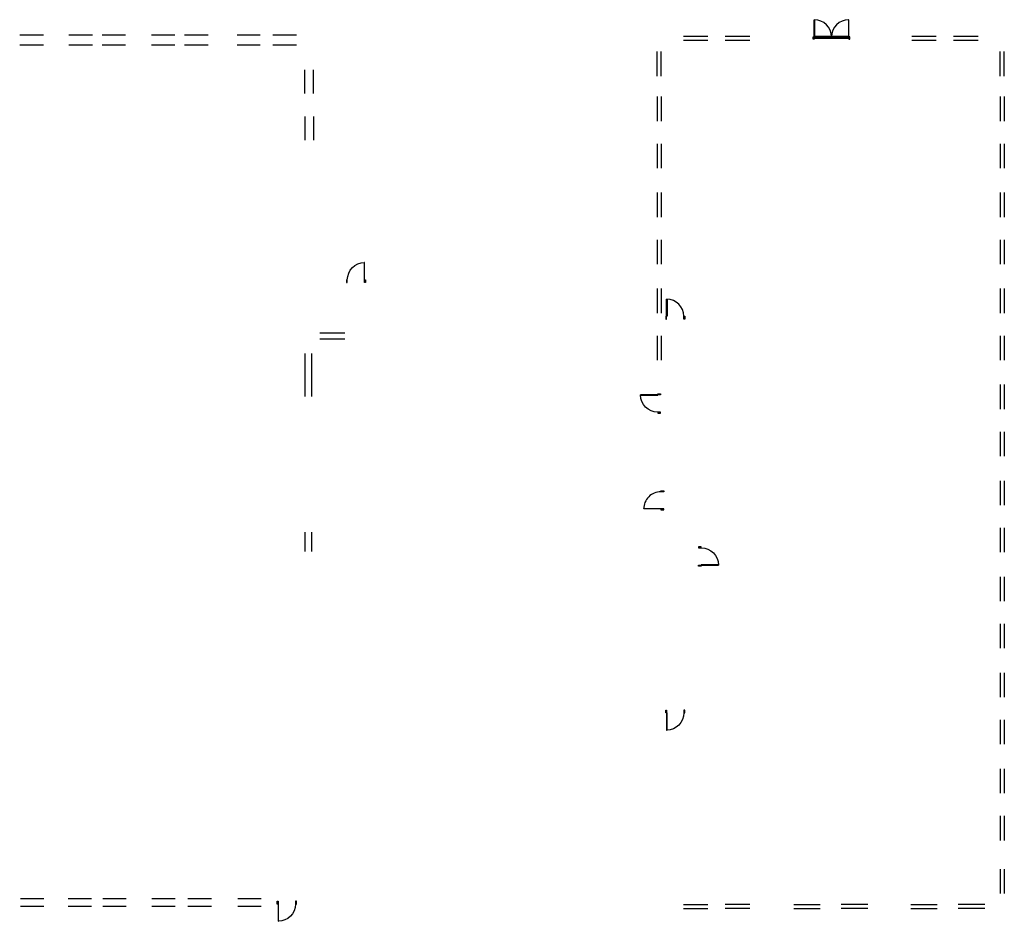
# Model space of a CAD drawing. Units: inches. Extents: x -10759 to 92423, y -3433 to 61574.
# Drawn here: x 40295 to 92423, y 13869 to 61574 of the extents above; entities that cross this region are included whole.
import ezdxf

# ---------------------------------------------------------------- set-up
doc = ezdxf.new("R2010")
doc.units = ezdxf.units.IN
doc.header["$LTSCALE"] = 24
doc.header["$MEASUREMENT"] = 0
for name, color, linetype in [('A-DOORS', 6, 'Continuous'), ('A-DOORS-2', 15, 'Continuous'), ('A-SILLS', 11, 'Continuous')]:
    doc.layers.add(name, color=color, linetype=linetype)

# ---------------------------------------------------------------- blocks, each defined once
blk = doc.blocks.new('DR2-36EXAL')
at = {"layer": 'A-DOORS', "linetype": 'ByBlock'}
for points in [[(-36, 36), (-35.2, 36), (-35.2, 0), (-36, 0)], [(36, 36), (35.2, 36), (35.2, 0), (36, 0)], [(-36, 0), (-36, -4.5), (-38, -4.5), (-38, 0)], [(36, 0), (36, -4.5), (38, -4.5), (38, 0)]]:
    blk.add_lwpolyline(points, close=True, dxfattribs=at)
at = {"layer": 'A-DOORS-2', "linetype": 'ByBlock'}
for p, q in [((35.2, 1), (-35.2, 1)), ((-35, 1), (-35, -3)), ((-34, 1), (-34, -3)), ((-33, 1), (-33, -3)), ((-32, 1), (-32, -3)), ((-31, 1), (-31, -3)), ((-30, 1), (-30, -3)), ((-29, 1), (-29, -3)), ((-28, 1), (-28, -3)), ((-27, 1), (-27, -3)), ((-26, 1), (-26, -3)), ((-25, 1), (-25, -3)), ((-24, 1), (-24, -3)), ((-23, 1), (-23, -3)), ((-22, 1), (-22, -3)), ((-21, 1), (-21, -3)), ((-20, 1), (-20, -3)), ((-19, 1), (-19, -3)), ((-18, 1), (-18, -3)), ((-17, 1), (-17, -3)), ((-16, 1), (-16, -3)), ((-15, 1), (-15, -3)), ((-14, 1), (-14, -3)), ((-13, 1), (-13, -3)), ((-12, 1), (-12, -3)), ((-11, 1), (-11, -3)), ((-10, 1), (-10, -3)), ((-9, 1), (-9, -3)), ((-8, 1), (-8, -3)), ((-7, 1), (-7, -3)), ((-6, 1), (-6, -3)), ((-5, 1), (-5, -3)), ((-4, 1), (-4, -3)), ((-3, 1), (-3, -3)), ((-2, 1), (-2, -3)), ((-1, 1), (-1, -3)), ((0, 1), (0, -3)), ((1, 1), (1, -3)), ((2, 1), (2, -3)), ((3, 1), (3, -3)), ((4, 1), (4, -3)), ((5, 1), (5, -3)), ((6, 1), (6, -3)), ((7, 1), (7, -3)), ((8, 1), (8, -3)), ((9, 1), (9, -3)), ((10, 1), (10, -3)), ((11, 1), (11, -3)), ((12, 1), (12, -3)), ((13, 1), (13, -3)), ((14, 1), (14, -3)), ((15, 1), (15, -3)), ((16, 1), (16, -3)), ((17, 1), (17, -3)), ((18, 1), (18, -3)), ((19, 1), (19, -3)), ((20, 1), (20, -3)), ((21, 1), (21, -3)), ((22, 1), (22, -3)), ((23, 1), (23, -3)), ((24, 1), (24, -3)), ((25, 1), (25, -3)), ((26, 1), (26, -3)), ((27, 1), (27, -3)), ((28, 1), (28, -3)), ((29, 1), (29, -3)), ((30, 1), (30, -3)), ((31, 1), (31, -3)), ((32, 1), (32, -3)), ((33, 1), (33, -3)), ((34, 1), (34, -3)), ((35, 1), (35, -3)), ((36, -3), (-36, -3))]:
    blk.add_line(p, q, dxfattribs=at)
for centre, start, end in [((-36, 0), 360, 90), ((36, 0), 90, 180)]:
    blk.add_arc(centre, 36, start, end, dxfattribs=at)
blk = doc.blocks.new('DR914')
at = {"layer": 'A-DOORS', "linetype": 'ByBlock'}
for points in [[(51, 987), (71, 987), (71, 73), (51, 73)], [(0, 73), (0, -73), (51, -73), (51, 73)], [(1016, 73), (1016, -73), (965, -73), (965, 73)]]:
    blk.add_lwpolyline(points, close=True, dxfattribs=at)
at = {"layer": 'A-DOORS-2', "linetype": 'ByBlock'}
blk.add_arc((51, 73), 914, 360, 90, dxfattribs=at)

msp = doc.modelspace()

# ---------------------------------------------------------------- linework, layer by layer
at = {"layer": 'A-SILLS'}
for p, q in [((41554.7, 60747.7), (40294.7, 60747.7)), ((44144.7, 60747.7), (42899.7, 60747.7)), ((45899.7, 60747.7), (44654.7, 60747.7)), ((48514.7, 60747.7), (47269.7, 60747.7)), ((50269.7, 60747.7), (49024.7, 60747.7)), ((53034.7, 60747.7), (51799.7, 60747.7)), ((54954.7, 60747.7), (53704.7, 60747.7)), ((76729.7, 60684.9), (75429.7, 60684.9)), ((76729.7, 60469.9), (75429.7, 60469.9)), ((78942.5, 60684.9), (77642.5, 60684.9)), ((78942.5, 60469.9), (77642.5, 60469.9)), ((88820.1, 60684.9), (87520.1, 60684.9)), ((88820.1, 60469.9), (87520.1, 60469.9)), ((91032.9, 60684.9), (89732.9, 60684.9)), ((91032.9, 60469.9), (89732.9, 60469.9)), ((40294.7, 60243.9), (41554.7, 60243.9)), ((42899.7, 60243.9), (44144.7, 60243.9)), ((44654.7, 60243.9), (45899.7, 60243.9)), ((47269.7, 60243.9), (48514.7, 60243.9)), ((49024.7, 60243.9), (50269.7, 60243.9)), ((51799.7, 60243.9), (53034.7, 60243.9)), ((53704.7, 60243.9), (54954.7, 60243.9)), ((74039.7, 58589.9), (74039.7, 59889.9)), ((74254.7, 58589.9), (74254.7, 59889.9)), ((92207.9, 58589.9), (92207.9, 59889.9)), ((92422.9, 58589.9), (92422.9, 59889.9)), ((55394.7, 57675.7), (55394.7, 58915.7)), ((55849.7, 57675.7), (55849.7, 58915.7)), ((74039.7, 57503.1), (74039.7, 56203.1)), ((74254.7, 57503.1), (74254.7, 56203.1)), ((92207.9, 57503.1), (92207.9, 56203.1)), ((92422.9, 57503.1), (92422.9, 56203.1)), ((55394.7, 56445.7), (55394.7, 55200.7)), ((55849.7, 56445.7), (55849.7, 55200.7)), ((74039.7, 55013.1), (74039.7, 53713.1)), ((74254.7, 55013.1), (74254.7, 53713.1)), ((92207.9, 55013.1), (92207.9, 53713.1)), ((92422.9, 55013.1), (92422.9, 53713.1)), ((74039.7, 52423.1), (74039.7, 51123.1)), ((74254.7, 52423.1), (74254.7, 51123.1)), ((92207.9, 52423.1), (92207.9, 51123.1)), ((92422.9, 52423.1), (92422.9, 51123.1)), ((74039.7, 49933.1), (74039.7, 48633.1)), ((74254.7, 49933.1), (74254.7, 48633.1)), ((92207.9, 49933.1), (92207.9, 48633.1)), ((92422.9, 49933.1), (92422.9, 48633.1)), ((74039.7, 47343.1), (74039.7, 46043.1)), ((74254.7, 47343.1), (74254.7, 46043.1)), ((92207.9, 47343.1), (92207.9, 46043.1)), ((92422.9, 47343.1), (92422.9, 46043.1)), ((57503, 44984.9), (56180.3, 44984.9)), ((74039.7, 44853.1), (74039.7, 43553.1)), ((74254.7, 44853.1), (74254.7, 43553.1)), ((92207.9, 44853.1), (92207.9, 43553.1)), ((92422.9, 44853.1), (92422.9, 43553.1)), ((57503, 44664.9), (56180.3, 44664.9)), ((55394.7, 43919.8), (55394.7, 41633.8)), ((55740.3, 43919.8), (55740.3, 41633.8)), ((92207.9, 42263.1), (92207.9, 40963.1)), ((92422.9, 42263.1), (92422.9, 40963.1)), ((92207.9, 39773.1), (92207.9, 38473.1)), ((92422.9, 39773.1), (92422.9, 38473.1)), ((92207.9, 37183.1), (92207.9, 35883.1)), ((92422.9, 37183.1), (92422.9, 35883.1)), ((55394.7, 34451.5), (55394.7, 33435.5)), ((55740.3, 34451.5), (55740.3, 33435.5)), ((92207.9, 34693.1), (92207.9, 33393.1)), ((92422.9, 34693.1), (92422.9, 33393.1)), ((92207.9, 32103.1), (92207.9, 30803.1)), ((92422.9, 32103.1), (92422.9, 30803.1)), ((92207.9, 29613.1), (92207.9, 28313.1)), ((92422.9, 29613.1), (92422.9, 28313.1)), ((92207.9, 27023.1), (92207.9, 25723.1)), ((92422.9, 27023.1), (92422.9, 25723.1)), ((92207.9, 24533.1), (92207.9, 23233.1)), ((92422.9, 24533.1), (92422.9, 23233.1)), ((92207.9, 21943.1), (92207.9, 20643.1)), ((92422.9, 21943.1), (92422.9, 20643.1)), ((92207.9, 19453.1), (92207.9, 18153.1)), ((92422.9, 19453.1), (92422.9, 18153.1)), ((92207.9, 16623.9), (92207.9, 15333.9)), ((92422.9, 16623.9), (92422.9, 15333.9)), ((40329.7, 15078.9), (41564.7, 15078.9)), ((40329.7, 14677.9), (41564.7, 14677.9)), ((42864.7, 15078.9), (44094.7, 15078.9)), ((42864.7, 14677.9), (44094.7, 14677.9)), ((44689.7, 15078.9), (45924.7, 15078.9)), ((44689.7, 14677.9), (45924.7, 14677.9)), ((47294.7, 15078.9), (48524.7, 15078.9)), ((47294.7, 14677.9), (48524.7, 14677.9)), ((49204.7, 15078.9), (50445.7, 15078.9)), ((49204.7, 14677.9), (50445.7, 14677.9)), ((51845.7, 15078.9), (53075.7, 15078.9)), ((51845.7, 14677.9), (53075.7, 14677.9)), ((75429.7, 14763.9), (76729.7, 14763.9)), ((78942.5, 14763.9), (77642.5, 14763.9)), ((81272.5, 14763.9), (82672.5, 14763.9)), ((85190.1, 14763.9), (83790.1, 14763.9)), ((87470.1, 14763.9), (88870.1, 14763.9)), ((91387.7, 14763.9), (89987.7, 14763.9)), ((75429.7, 14548.9), (76729.7, 14548.9)), ((78942.5, 14548.9), (77642.5, 14548.9)), ((81272.5, 14548.9), (82672.5, 14548.9)), ((85190.1, 14548.9), (83790.1, 14548.9)), ((87470.1, 14548.9), (88870.1, 14548.9)), ((91387.7, 14548.9), (89987.7, 14548.9))]:
    msp.add_line(p, q, dxfattribs=at)

# ---------------------------------------------------------------- block references
at = {"layer": 'A-DOORS', "color": 15, "xscale": 25.39999999999998, "yscale": 25.39999999999998, "zscale": 25.39999999999998}
msp.add_blockref('DR2-36EXAL', (83275.3, 60659.2), dxfattribs=at)
at = {"layer": 'A-DOORS', "color": 15, "xscale": -1}
msp.add_blockref('DR914', (58605.7, 47735.8), dxfattribs=at)
at = {"layer": 'A-DOORS', "color": 15}
msp.add_blockref('DR914', (74494.5, 45806.1), dxfattribs=at)
at = {"layer": 'A-DOORS', "color": 15, "xscale": -1}
for p, rotation in [((74147.2, 41775.1), 90), ((76306.7, 32664.1), 270), ((74494.5, 24973.5), 180), ((53930.5, 14856.4), 180)]:
    msp.add_blockref('DR914', p, dxfattribs=dict(at, rotation=rotation))
at = {"layer": 'A-DOORS', "color": 15, "rotation": 90}
msp.add_blockref('DR914', (74316.7, 35635.1), dxfattribs=at)

doc.saveas('drawing.dxf')
